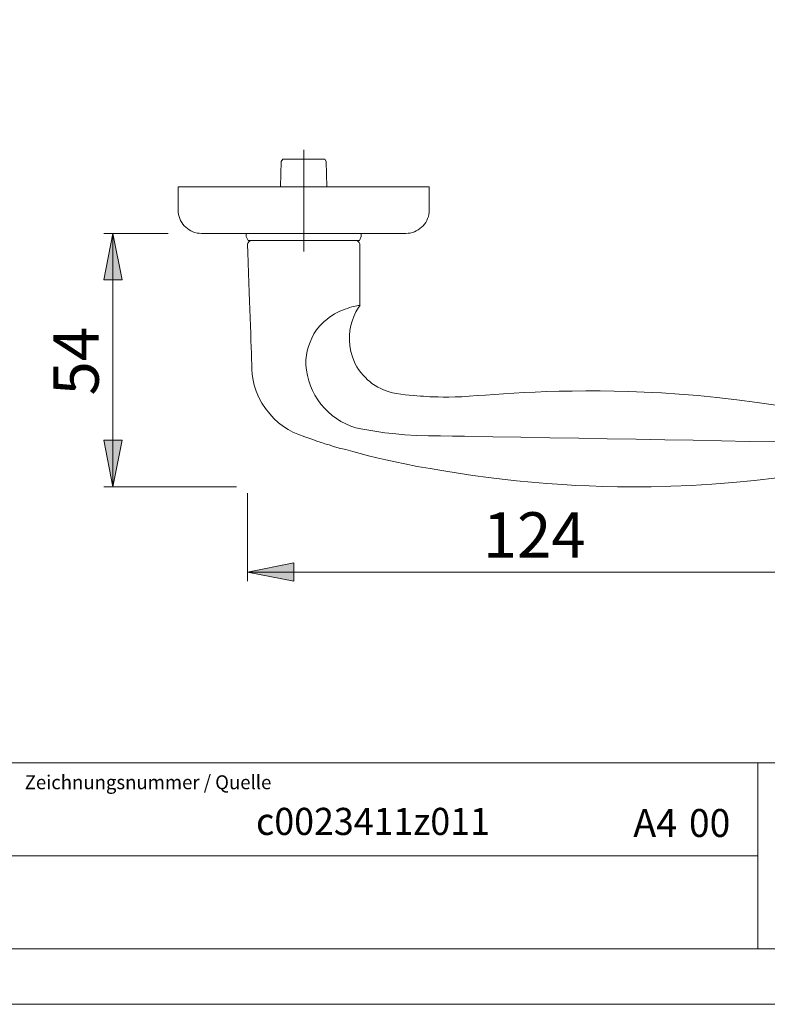
# Model space of a CAD drawing. Units: millimetres. Extents: x 0 to 16.5, y 0 to 11.7.
# Drawn here: x 11.7 to 14.9, y 0 to 4.2 of the extents above; entities that cross this region are included whole.
import ezdxf

# ---------------------------------------------------------------- set-up
doc = ezdxf.new("R2010")
doc.units = ezdxf.units.MM
doc.header["$MEASUREMENT"] = 0
doc.linetypes.add('AI-Linetype-4', pattern=[0.75057, 0.600456, -0.050038, 0.050038, -0.050038])
doc.layers.add('Ebene 1', color=7, linetype='Continuous', lineweight=0)

# ---------------------------------------------------------------- blocks, each defined once
blk = doc.blocks.new('Block_0')
at = {"layer": 'Ebene 1', "transparency": 33554687}
h = blk.add_hatch(color=7, dxfattribs=at)
h.dxf.hatch_style = 2
edge = h.paths.add_edge_path()
edge.add_spline(control_points=[(12.0824, 2.1933), (12.0824, 2.1933), (12.0435, 2.3907), (12.0435, 2.3907), (12.0435, 2.3907), (12.1214, 2.3907), (12.1214, 2.3907)], knot_values=[0, 0, 0, 0, 1, 1, 1, 2, 2, 2, 2], degree=3, periodic=0)
edge.add_line((12.1214, 2.3907), (12.0824, 2.1933))
edge = h.paths.add_edge_path()
edge.add_spline(control_points=[(12.0824, 3.2663), (12.0824, 3.2663), (12.1214, 3.0704), (12.1214, 3.0704), (12.1214, 3.0704), (12.0435, 3.0704), (12.0435, 3.0704)], knot_values=[0, 0, 0, 0, 1, 1, 1, 2, 2, 2, 2], degree=3, periodic=0)
edge.add_line((12.0435, 3.0704), (12.0824, 3.2663))
h = blk.add_hatch(color=7, dxfattribs=at)
h.dxf.hatch_style = 2
edge = h.paths.add_edge_path()
edge.add_spline(control_points=[(12.6523, 1.8319), (12.6523, 1.8319), (12.8497, 1.8709), (12.8497, 1.8709), (12.8497, 1.8709), (12.8497, 1.793), (12.8497, 1.793)], knot_values=[0, 0, 0, 0, 1, 1, 1, 2, 2, 2, 2], degree=3, periodic=0)
edge.add_line((12.8497, 1.793), (12.6523, 1.8319))
edge = h.paths.add_edge_path()
edge.add_spline(control_points=[(15.0972, 1.8319), (15.0972, 1.8319), (14.8999, 1.793), (14.8999, 1.793), (14.8999, 1.793), (14.8999, 1.8709), (14.8999, 1.8709)], knot_values=[0, 0, 0, 0, 1, 1, 1, 2, 2, 2, 2], degree=3, periodic=0)
edge.add_line((14.8999, 1.8709), (15.0972, 1.8319))
at = {"layer": 'Ebene 1', "color": 7, "linetype": 'AI-Linetype-4', "lineweight": 9}
blk.add_line((12.8915, 3.1902), (12.8915, 3.6205), dxfattribs=at)
at = {"layer": 'Ebene 1', "color": 7, "lineweight": 9}
for points in [[(12.7955, 3.5721), (12.7955, 3.5721), (12.7927, 3.4637), (12.7927, 3.4637)], [(12.8024, 3.5819), (12.8024, 3.5819), (12.7955, 3.5721), (12.7955, 3.5721)], [(12.9859, 3.5721), (12.9859, 3.5721), (12.9804, 3.5819), (12.9804, 3.5819)], [(12.9887, 3.4637), (12.9887, 3.4637), (12.9859, 3.5721), (12.9859, 3.5721)], [(12.359, 3.365), (12.359, 3.365), (12.359, 3.4637), (12.359, 3.4637)], [(13.4223, 3.365), (13.4223, 3.365), (13.4223, 3.4637), (13.4223, 3.4637)], [(12.3173, 3.2663), (12.3173, 3.2663), (12.0435, 3.2663), (12.0435, 3.2663)], [(12.0824, 2.1933), (12.0824, 2.1933), (12.0824, 3.2663), (12.0824, 3.2663)], [(12.6468, 3.2663), (12.6468, 3.2663), (12.6468, 3.2538), (12.6468, 3.2538)], [(13.1346, 3.2538), (13.1346, 3.2538), (13.1346, 3.2663), (13.1346, 3.2663)], [(12.6468, 3.2538), (12.6468, 3.2538), (12.6551, 3.2372), (12.6551, 3.2372)], [(13.1277, 3.2372), (13.1277, 3.2372), (13.1346, 3.2538), (13.1346, 3.2538)], [(12.6064, 2.1933), (12.6064, 2.1933), (12.0435, 2.1933), (12.0435, 2.1933)], [(12.6523, 2.1655), (12.6523, 2.1655), (12.6523, 1.793), (12.6523, 1.793)], [(12.6523, 1.8319), (12.6523, 1.8319), (15.0972, 1.8319), (15.0972, 1.8319)]]:
    blk.add_open_spline(points, degree=3, dxfattribs=at)
for points, knots in [([(12.8024, 3.5819), (12.8024, 3.5819), (12.8024, 3.5819), (12.8024, 3.5819), (12.8024, 3.5819), (12.8038, 3.5819), (12.8038, 3.5819), (12.8038, 3.5819), (12.8052, 3.5819), (12.8052, 3.5819), (12.8052, 3.5819), (12.808, 3.5819), (12.808, 3.5819), (12.808, 3.5819), (12.8122, 3.5819), (12.8122, 3.5819), (12.8122, 3.5819), (12.8163, 3.5819), (12.8163, 3.5819), (12.8163, 3.5819), (12.8219, 3.5819), (12.8219, 3.5819), (12.8219, 3.5819), (12.8275, 3.5819), (12.8275, 3.5819), (12.8275, 3.5819), (12.833, 3.5819), (12.833, 3.5819), (12.833, 3.5819), (12.84, 3.5819), (12.84, 3.5819), (12.84, 3.5819), (12.8469, 3.5819), (12.8469, 3.5819), (12.8469, 3.5819), (12.8553, 3.5819), (12.8553, 3.5819), (12.8553, 3.5819), (12.8636, 3.5819), (12.8636, 3.5819), (12.8636, 3.5819), (12.8719, 3.5819), (12.8719, 3.5819), (12.8719, 3.5819), (12.8803, 3.5819), (12.8803, 3.5819), (12.8803, 3.5819), (12.8886, 3.5819), (12.8886, 3.5819), (12.8886, 3.5819), (12.897, 3.5819), (12.897, 3.5819), (12.897, 3.5819), (12.9053, 3.5819), (12.9053, 3.5819), (12.9053, 3.5819), (12.9136, 3.5819), (12.9136, 3.5819), (12.9136, 3.5819), (12.922, 3.5819), (12.922, 3.5819), (12.922, 3.5819), (12.9303, 3.5819), (12.9303, 3.5819), (12.9303, 3.5819), (12.9373, 3.5819), (12.9373, 3.5819), (12.9373, 3.5819), (12.9442, 3.5819), (12.9442, 3.5819), (12.9442, 3.5819), (12.9512, 3.5819), (12.9512, 3.5819), (12.9512, 3.5819), (12.9581, 3.5819), (12.9581, 3.5819), (12.9581, 3.5819), (12.9623, 3.5819), (12.9623, 3.5819), (12.9623, 3.5819), (12.9678, 3.5819), (12.9678, 3.5819), (12.9678, 3.5819), (12.972, 3.5819), (12.972, 3.5819), (12.972, 3.5819), (12.9748, 3.5819), (12.9748, 3.5819), (12.9748, 3.5819), (12.9776, 3.5819), (12.9776, 3.5819), (12.9776, 3.5819), (12.979, 3.5819), (12.979, 3.5819), (12.979, 3.5819), (12.9804, 3.5819), (12.9804, 3.5819)], [0, 0, 0, 0, 1, 1, 1, 2, 2, 2, 3, 3, 3, 4, 4, 4, 5, 5, 5, 6, 6, 6, 7, 7, 7, 8, 8, 8, 9, 9, 9, 10, 10, 10, 11, 11, 11, 12, 12, 12, 13, 13, 13, 14, 14, 14, 15, 15, 15, 16, 16, 16, 17, 17, 17, 18, 18, 18, 19, 19, 19, 20, 20, 20, 21, 21, 21, 22, 22, 22, 23, 23, 23, 24, 24, 24, 25, 25, 25, 26, 26, 26, 27, 27, 27, 28, 28, 28, 29, 29, 29, 30, 30, 30, 31, 31, 31, 32, 32, 32, 32]), ([(13.4223, 3.4637), (13.4223, 3.4637), (13.4223, 3.4637), (13.4223, 3.4637), (13.4223, 3.4637), (13.421, 3.4637), (13.421, 3.4637), (13.421, 3.4637), (13.4196, 3.4637), (13.4196, 3.4637), (13.4196, 3.4637), (13.4168, 3.4637), (13.4168, 3.4637), (13.4168, 3.4637), (13.4126, 3.4637), (13.4126, 3.4637), (13.4126, 3.4637), (13.4085, 3.4637), (13.4085, 3.4637), (13.4085, 3.4637), (13.4029, 3.4637), (13.4029, 3.4637), (13.4029, 3.4637), (13.3973, 3.4637), (13.3973, 3.4637), (13.3973, 3.4637), (13.3904, 3.4637), (13.3904, 3.4637), (13.3904, 3.4637), (13.382, 3.4637), (13.382, 3.4637), (13.382, 3.4637), (13.3737, 3.4637), (13.3737, 3.4637), (13.3737, 3.4637), (13.3654, 3.4637), (13.3654, 3.4637), (13.3654, 3.4637), (13.3542, 3.4637), (13.3542, 3.4637), (13.3542, 3.4637), (13.3445, 3.4637), (13.3445, 3.4637), (13.3445, 3.4637), (13.3334, 3.4637), (13.3334, 3.4637), (13.3334, 3.4637), (13.3209, 3.4637), (13.3209, 3.4637), (13.3209, 3.4637), (13.3084, 3.4637), (13.3084, 3.4637), (13.3084, 3.4637), (13.2959, 3.4637), (13.2959, 3.4637), (13.2959, 3.4637), (13.282, 3.4637), (13.282, 3.4637), (13.282, 3.4637), (13.2667, 3.4637), (13.2667, 3.4637), (13.2667, 3.4637), (13.2514, 3.4637), (13.2514, 3.4637), (13.2514, 3.4637), (13.2361, 3.4637), (13.2361, 3.4637), (13.2361, 3.4637), (13.2208, 3.4637), (13.2208, 3.4637), (13.2208, 3.4637), (13.2041, 3.4637), (13.2041, 3.4637), (13.2041, 3.4637), (13.1861, 3.4637), (13.1861, 3.4637), (13.1861, 3.4637), (13.1694, 3.4637), (13.1694, 3.4637), (13.1694, 3.4637), (13.1513, 3.4637), (13.1513, 3.4637), (13.1513, 3.4637), (13.1318, 3.4637), (13.1318, 3.4637), (13.1318, 3.4637), (13.1138, 3.4637), (13.1138, 3.4637), (13.1138, 3.4637), (13.0943, 3.4637), (13.0943, 3.4637), (13.0943, 3.4637), (13.0749, 3.4637), (13.0749, 3.4637), (13.0749, 3.4637), (13.0554, 3.4637), (13.0554, 3.4637), (13.0554, 3.4637), (13.0345, 3.4637), (13.0345, 3.4637), (13.0345, 3.4637), (13.0151, 3.4637), (13.0151, 3.4637), (13.0151, 3.4637), (12.9942, 3.4637), (12.9942, 3.4637), (12.9942, 3.4637), (12.9734, 3.4637), (12.9734, 3.4637), (12.9734, 3.4637), (12.9539, 3.4637), (12.9539, 3.4637), (12.9539, 3.4637), (12.9331, 3.4637), (12.9331, 3.4637), (12.9331, 3.4637), (12.9122, 3.4637), (12.9122, 3.4637), (12.9122, 3.4637), (12.8914, 3.4637), (12.8914, 3.4637), (12.8914, 3.4637), (12.8705, 3.4637), (12.8705, 3.4637), (12.8705, 3.4637), (12.8497, 3.4637), (12.8497, 3.4637), (12.8497, 3.4637), (12.8288, 3.4637), (12.8288, 3.4637), (12.8288, 3.4637), (12.808, 3.4637), (12.808, 3.4637), (12.808, 3.4637), (12.7871, 3.4637), (12.7871, 3.4637), (12.7871, 3.4637), (12.7663, 3.4637), (12.7663, 3.4637), (12.7663, 3.4637), (12.7468, 3.4637), (12.7468, 3.4637), (12.7468, 3.4637), (12.726, 3.4637), (12.726, 3.4637), (12.726, 3.4637), (12.7065, 3.4637), (12.7065, 3.4637), (12.7065, 3.4637), (12.6871, 3.4637), (12.6871, 3.4637), (12.6871, 3.4637), (12.6676, 3.4637), (12.6676, 3.4637), (12.6676, 3.4637), (12.6495, 3.4637), (12.6495, 3.4637), (12.6495, 3.4637), (12.6315, 3.4637), (12.6315, 3.4637), (12.6315, 3.4637), (12.6134, 3.4637), (12.6134, 3.4637), (12.6134, 3.4637), (12.5953, 3.4637), (12.5953, 3.4637), (12.5953, 3.4637), (12.5787, 3.4637), (12.5787, 3.4637), (12.5787, 3.4637), (12.562, 3.4637), (12.562, 3.4637), (12.562, 3.4637), (12.5453, 3.4637), (12.5453, 3.4637), (12.5453, 3.4637), (12.53, 3.4637), (12.53, 3.4637), (12.53, 3.4637), (12.5147, 3.4637), (12.5147, 3.4637), (12.5147, 3.4637), (12.5008, 3.4637), (12.5008, 3.4637), (12.5008, 3.4637), (12.4869, 3.4637), (12.4869, 3.4637), (12.4869, 3.4637), (12.473, 3.4637), (12.473, 3.4637), (12.473, 3.4637), (12.4605, 3.4637), (12.4605, 3.4637), (12.4605, 3.4637), (12.448, 3.4637), (12.448, 3.4637), (12.448, 3.4637), (12.4369, 3.4637), (12.4369, 3.4637), (12.4369, 3.4637), (12.4272, 3.4637), (12.4272, 3.4637), (12.4272, 3.4637), (12.4174, 3.4637), (12.4174, 3.4637), (12.4174, 3.4637), (12.4077, 3.4637), (12.4077, 3.4637), (12.4077, 3.4637), (12.3994, 3.4637), (12.3994, 3.4637), (12.3994, 3.4637), (12.3924, 3.4637), (12.3924, 3.4637), (12.3924, 3.4637), (12.3855, 3.4637), (12.3855, 3.4637), (12.3855, 3.4637), (12.3785, 3.4637), (12.3785, 3.4637), (12.3785, 3.4637), (12.3729, 3.4637), (12.3729, 3.4637), (12.3729, 3.4637), (12.3688, 3.4637), (12.3688, 3.4637), (12.3688, 3.4637), (12.366, 3.4637), (12.366, 3.4637), (12.366, 3.4637), (12.3632, 3.4637), (12.3632, 3.4637), (12.3632, 3.4637), (12.3604, 3.4637), (12.3604, 3.4637), (12.3604, 3.4637), (12.359, 3.4637), (12.359, 3.4637)], [0, 0, 0, 0, 1, 1, 1, 2, 2, 2, 3, 3, 3, 4, 4, 4, 5, 5, 5, 6, 6, 6, 7, 7, 7, 8, 8, 8, 9, 9, 9, 10, 10, 10, 11, 11, 11, 12, 12, 12, 13, 13, 13, 14, 14, 14, 15, 15, 15, 16, 16, 16, 17, 17, 17, 18, 18, 18, 19, 19, 19, 20, 20, 20, 21, 21, 21, 22, 22, 22, 23, 23, 23, 24, 24, 24, 25, 25, 25, 26, 26, 26, 27, 27, 27, 28, 28, 28, 29, 29, 29, 30, 30, 30, 31, 31, 31, 32, 32, 32, 33, 33, 33, 34, 34, 34, 35, 35, 35, 36, 36, 36, 37, 37, 37, 38, 38, 38, 39, 39, 39, 40, 40, 40, 41, 41, 41, 42, 42, 42, 43, 43, 43, 44, 44, 44, 45, 45, 45, 46, 46, 46, 47, 47, 47, 48, 48, 48, 49, 49, 49, 50, 50, 50, 51, 51, 51, 52, 52, 52, 53, 53, 53, 54, 54, 54, 55, 55, 55, 56, 56, 56, 57, 57, 57, 58, 58, 58, 59, 59, 59, 60, 60, 60, 61, 61, 61, 62, 62, 62, 63, 63, 63, 64, 64, 64, 65, 65, 65, 66, 66, 66, 67, 67, 67, 68, 68, 68, 69, 69, 69, 70, 70, 70, 71, 71, 71, 72, 72, 72, 73, 73, 73, 74, 74, 74, 75, 75, 75, 76, 76, 76, 77, 77, 77, 78, 78, 78, 79, 79, 79, 79]), ([(12.359, 3.365), (12.359, 3.365), (12.359, 3.3567), (12.359, 3.3567), (12.359, 3.3567), (12.3604, 3.347), (12.3604, 3.347), (12.3604, 3.347), (12.3632, 3.3386), (12.3632, 3.3386), (12.3632, 3.3386), (12.366, 3.3303), (12.366, 3.3303), (12.366, 3.3303), (12.3688, 3.3219), (12.3688, 3.3219), (12.3688, 3.3219), (12.3743, 3.3136), (12.3743, 3.3136), (12.3743, 3.3136), (12.3785, 3.3053), (12.3785, 3.3053), (12.3785, 3.3053), (12.3841, 3.2983), (12.3841, 3.2983), (12.3841, 3.2983), (12.391, 3.2928), (12.391, 3.2928), (12.391, 3.2928), (12.398, 3.2872), (12.398, 3.2872), (12.398, 3.2872), (12.4049, 3.2816), (12.4049, 3.2816), (12.4049, 3.2816), (12.4133, 3.2775), (12.4133, 3.2775), (12.4133, 3.2775), (12.4216, 3.2733), (12.4216, 3.2733), (12.4216, 3.2733), (12.4299, 3.2705), (12.4299, 3.2705), (12.4299, 3.2705), (12.4397, 3.2677), (12.4397, 3.2677), (12.4397, 3.2677), (12.448, 3.2677), (12.448, 3.2677), (12.448, 3.2677), (12.4577, 3.2663), (12.4577, 3.2663)], [0, 0, 0, 0, 1, 1, 1, 2, 2, 2, 3, 3, 3, 4, 4, 4, 5, 5, 5, 6, 6, 6, 7, 7, 7, 8, 8, 8, 9, 9, 9, 10, 10, 10, 11, 11, 11, 12, 12, 12, 13, 13, 13, 14, 14, 14, 15, 15, 15, 16, 16, 16, 17, 17, 17, 17]), ([(13.4223, 3.365), (13.4223, 3.365), (13.4223, 3.3567), (13.4223, 3.3567), (13.4223, 3.3567), (13.421, 3.347), (13.421, 3.347), (13.421, 3.347), (13.4196, 3.3386), (13.4196, 3.3386), (13.4196, 3.3386), (13.4154, 3.3303), (13.4154, 3.3303), (13.4154, 3.3303), (13.4126, 3.3219), (13.4126, 3.3219), (13.4126, 3.3219), (13.4085, 3.3136), (13.4085, 3.3136), (13.4085, 3.3136), (13.4029, 3.3053), (13.4029, 3.3053), (13.4029, 3.3053), (13.3973, 3.2983), (13.3973, 3.2983), (13.3973, 3.2983), (13.3904, 3.2928), (13.3904, 3.2928), (13.3904, 3.2928), (13.3834, 3.2872), (13.3834, 3.2872), (13.3834, 3.2872), (13.3765, 3.2816), (13.3765, 3.2816), (13.3765, 3.2816), (13.3681, 3.2775), (13.3681, 3.2775), (13.3681, 3.2775), (13.3598, 3.2733), (13.3598, 3.2733), (13.3598, 3.2733), (13.3515, 3.2705), (13.3515, 3.2705), (13.3515, 3.2705), (13.3417, 3.2677), (13.3417, 3.2677), (13.3417, 3.2677), (13.3334, 3.2677), (13.3334, 3.2677), (13.3334, 3.2677), (13.3237, 3.2663), (13.3237, 3.2663)], [0, 0, 0, 0, 1, 1, 1, 2, 2, 2, 3, 3, 3, 4, 4, 4, 5, 5, 5, 6, 6, 6, 7, 7, 7, 8, 8, 8, 9, 9, 9, 10, 10, 10, 11, 11, 11, 12, 12, 12, 13, 13, 13, 14, 14, 14, 15, 15, 15, 16, 16, 16, 17, 17, 17, 17]), ([(12.0824, 3.2663), (12.0824, 3.2663), (12.1214, 3.0704), (12.1214, 3.0704), (12.1214, 3.0704), (12.0435, 3.0704), (12.0435, 3.0704), (12.0435, 3.0704), (12.0824, 3.2663), (12.0824, 3.2663)], [0, 0, 0, 0, 1, 1, 1, 2, 2, 2, 3, 3, 3, 3]), ([(12.0824, 3.2663), (12.0824, 3.2663), (12.1214, 3.0704), (12.1214, 3.0704), (12.1214, 3.0704), (12.0435, 3.0704), (12.0435, 3.0704)], [0, 0, 0, 0, 1, 1, 1, 2, 2, 2, 2]), ([(13.3237, 3.2663), (13.3237, 3.2663), (13.3237, 3.2663), (13.3237, 3.2663), (13.3237, 3.2663), (13.3223, 3.2663), (13.3223, 3.2663), (13.3223, 3.2663), (13.3209, 3.2663), (13.3209, 3.2663), (13.3209, 3.2663), (13.3181, 3.2663), (13.3181, 3.2663), (13.3181, 3.2663), (13.3139, 3.2663), (13.3139, 3.2663), (13.3139, 3.2663), (13.3098, 3.2663), (13.3098, 3.2663), (13.3098, 3.2663), (13.3042, 3.2663), (13.3042, 3.2663), (13.3042, 3.2663), (13.2986, 3.2663), (13.2986, 3.2663), (13.2986, 3.2663), (13.2917, 3.2663), (13.2917, 3.2663), (13.2917, 3.2663), (13.2834, 3.2663), (13.2834, 3.2663), (13.2834, 3.2663), (13.275, 3.2663), (13.275, 3.2663), (13.275, 3.2663), (13.2667, 3.2663), (13.2667, 3.2663), (13.2667, 3.2663), (13.2569, 3.2663), (13.2569, 3.2663), (13.2569, 3.2663), (13.2458, 3.2663), (13.2458, 3.2663), (13.2458, 3.2663), (13.2347, 3.2663), (13.2347, 3.2663), (13.2347, 3.2663), (13.2222, 3.2663), (13.2222, 3.2663), (13.2222, 3.2663), (13.2097, 3.2663), (13.2097, 3.2663), (13.2097, 3.2663), (13.1972, 3.2663), (13.1972, 3.2663), (13.1972, 3.2663), (13.1833, 3.2663), (13.1833, 3.2663), (13.1833, 3.2663), (13.1694, 3.2663), (13.1694, 3.2663), (13.1694, 3.2663), (13.1541, 3.2663), (13.1541, 3.2663), (13.1541, 3.2663), (13.1388, 3.2663), (13.1388, 3.2663), (13.1388, 3.2663), (13.1235, 3.2663), (13.1235, 3.2663), (13.1235, 3.2663), (13.1082, 3.2663), (13.1082, 3.2663), (13.1082, 3.2663), (13.0915, 3.2663), (13.0915, 3.2663), (13.0915, 3.2663), (13.0735, 3.2663), (13.0735, 3.2663), (13.0735, 3.2663), (13.0568, 3.2663), (13.0568, 3.2663), (13.0568, 3.2663), (13.0387, 3.2663), (13.0387, 3.2663), (13.0387, 3.2663), (13.0207, 3.2663), (13.0207, 3.2663), (13.0207, 3.2663), (13.0026, 3.2663), (13.0026, 3.2663), (13.0026, 3.2663), (12.9845, 3.2663), (12.9845, 3.2663), (12.9845, 3.2663), (12.9665, 3.2663), (12.9665, 3.2663), (12.9665, 3.2663), (12.947, 3.2663), (12.947, 3.2663), (12.947, 3.2663), (12.9289, 3.2663), (12.9289, 3.2663), (12.9289, 3.2663), (12.9095, 3.2663), (12.9095, 3.2663), (12.9095, 3.2663), (12.8914, 3.2663), (12.8914, 3.2663), (12.8914, 3.2663), (12.8719, 3.2663), (12.8719, 3.2663), (12.8719, 3.2663), (12.8525, 3.2663), (12.8525, 3.2663), (12.8525, 3.2663), (12.8344, 3.2663), (12.8344, 3.2663), (12.8344, 3.2663), (12.8149, 3.2663), (12.8149, 3.2663), (12.8149, 3.2663), (12.7969, 3.2663), (12.7969, 3.2663), (12.7969, 3.2663), (12.7788, 3.2663), (12.7788, 3.2663), (12.7788, 3.2663), (12.7607, 3.2663), (12.7607, 3.2663), (12.7607, 3.2663), (12.7427, 3.2663), (12.7427, 3.2663), (12.7427, 3.2663), (12.7246, 3.2663), (12.7246, 3.2663), (12.7246, 3.2663), (12.7079, 3.2663), (12.7079, 3.2663), (12.7079, 3.2663), (12.6912, 3.2663), (12.6912, 3.2663), (12.6912, 3.2663), (12.6746, 3.2663), (12.6746, 3.2663), (12.6746, 3.2663), (12.6579, 3.2663), (12.6579, 3.2663), (12.6579, 3.2663), (12.6426, 3.2663), (12.6426, 3.2663), (12.6426, 3.2663), (12.6273, 3.2663), (12.6273, 3.2663), (12.6273, 3.2663), (12.612, 3.2663), (12.612, 3.2663), (12.612, 3.2663), (12.5981, 3.2663), (12.5981, 3.2663), (12.5981, 3.2663), (12.5842, 3.2663), (12.5842, 3.2663), (12.5842, 3.2663), (12.5717, 3.2663), (12.5717, 3.2663), (12.5717, 3.2663), (12.5592, 3.2663), (12.5592, 3.2663), (12.5592, 3.2663), (12.5467, 3.2663), (12.5467, 3.2663), (12.5467, 3.2663), (12.5356, 3.2663), (12.5356, 3.2663), (12.5356, 3.2663), (12.5258, 3.2663), (12.5258, 3.2663), (12.5258, 3.2663), (12.5161, 3.2663), (12.5161, 3.2663), (12.5161, 3.2663), (12.5064, 3.2663), (12.5064, 3.2663), (12.5064, 3.2663), (12.498, 3.2663), (12.498, 3.2663), (12.498, 3.2663), (12.4911, 3.2663), (12.4911, 3.2663), (12.4911, 3.2663), (12.4841, 3.2663), (12.4841, 3.2663), (12.4841, 3.2663), (12.4772, 3.2663), (12.4772, 3.2663), (12.4772, 3.2663), (12.4716, 3.2663), (12.4716, 3.2663), (12.4716, 3.2663), (12.4675, 3.2663), (12.4675, 3.2663), (12.4675, 3.2663), (12.4647, 3.2663), (12.4647, 3.2663), (12.4647, 3.2663), (12.4605, 3.2663), (12.4605, 3.2663), (12.4605, 3.2663), (12.4591, 3.2663), (12.4591, 3.2663), (12.4591, 3.2663), (12.4577, 3.2663), (12.4577, 3.2663)], [0, 0, 0, 0, 1, 1, 1, 2, 2, 2, 3, 3, 3, 4, 4, 4, 5, 5, 5, 6, 6, 6, 7, 7, 7, 8, 8, 8, 9, 9, 9, 10, 10, 10, 11, 11, 11, 12, 12, 12, 13, 13, 13, 14, 14, 14, 15, 15, 15, 16, 16, 16, 17, 17, 17, 18, 18, 18, 19, 19, 19, 20, 20, 20, 21, 21, 21, 22, 22, 22, 23, 23, 23, 24, 24, 24, 25, 25, 25, 26, 26, 26, 27, 27, 27, 28, 28, 28, 29, 29, 29, 30, 30, 30, 31, 31, 31, 32, 32, 32, 33, 33, 33, 34, 34, 34, 35, 35, 35, 36, 36, 36, 37, 37, 37, 38, 38, 38, 39, 39, 39, 40, 40, 40, 41, 41, 41, 42, 42, 42, 43, 43, 43, 44, 44, 44, 45, 45, 45, 46, 46, 46, 47, 47, 47, 48, 48, 48, 49, 49, 49, 50, 50, 50, 51, 51, 51, 52, 52, 52, 53, 53, 53, 54, 54, 54, 55, 55, 55, 56, 56, 56, 57, 57, 57, 58, 58, 58, 59, 59, 59, 60, 60, 60, 61, 61, 61, 62, 62, 62, 63, 63, 63, 64, 64, 64, 65, 65, 65, 66, 66, 66, 67, 67, 67, 68, 68, 68, 69, 69, 69, 70, 70, 70, 71, 71, 71, 71]), ([(12.6523, 3.2163), (12.6523, 3.2163), (12.6523, 3.2205), (12.6523, 3.2205), (12.6523, 3.2205), (12.6537, 3.2247), (12.6537, 3.2247), (12.6537, 3.2247), (12.6551, 3.2274), (12.6551, 3.2274), (12.6551, 3.2274), (12.6579, 3.2316), (12.6579, 3.2316), (12.6579, 3.2316), (12.6607, 3.2344), (12.6607, 3.2344), (12.6607, 3.2344), (12.6648, 3.2358), (12.6648, 3.2358), (12.6648, 3.2358), (12.669, 3.2372), (12.669, 3.2372), (12.669, 3.2372), (12.6718, 3.2372), (12.6718, 3.2372)], [0, 0, 0, 0, 1, 1, 1, 2, 2, 2, 3, 3, 3, 4, 4, 4, 5, 5, 5, 6, 6, 6, 7, 7, 7, 8, 8, 8, 8]), ([(12.6523, 3.2163), (12.6523, 3.2163), (12.6537, 3.1871), (12.6537, 3.1871), (12.6537, 3.1871), (12.6551, 3.1427), (12.6551, 3.1427), (12.6551, 3.1427), (12.6565, 3.0996), (12.6565, 3.0996), (12.6565, 3.0996), (12.6579, 3.0579), (12.6579, 3.0579), (12.6579, 3.0579), (12.6593, 3.0176), (12.6593, 3.0176), (12.6593, 3.0176), (12.6607, 2.98), (12.6607, 2.98), (12.6607, 2.98), (12.662, 2.9453), (12.662, 2.9453), (12.662, 2.9453), (12.6634, 2.9091), (12.6634, 2.9091), (12.6634, 2.9091), (12.6648, 2.8744), (12.6648, 2.8744), (12.6648, 2.8744), (12.6662, 2.8424), (12.6662, 2.8424), (12.6662, 2.8424), (12.6662, 2.8132), (12.6662, 2.8132), (12.6662, 2.8132), (12.6676, 2.784), (12.6676, 2.784), (12.6676, 2.784), (12.669, 2.759), (12.669, 2.759), (12.669, 2.759), (12.669, 2.734), (12.669, 2.734), (12.669, 2.734), (12.6704, 2.7118), (12.6704, 2.7118), (12.6704, 2.7118), (12.6718, 2.6895), (12.6718, 2.6895), (12.6718, 2.6895), (12.6732, 2.6701), (12.6732, 2.6701), (12.6732, 2.6701), (12.6759, 2.652), (12.6759, 2.652), (12.6759, 2.652), (12.6815, 2.6242), (12.6815, 2.6242), (12.6815, 2.6242), (12.6898, 2.5978), (12.6898, 2.5978), (12.6898, 2.5978), (12.701, 2.5714), (12.701, 2.5714), (12.701, 2.5714), (12.7135, 2.5478), (12.7135, 2.5478), (12.7135, 2.5478), (12.7288, 2.5241), (12.7288, 2.5241), (12.7288, 2.5241), (12.7468, 2.5019), (12.7468, 2.5019), (12.7468, 2.5019), (12.7649, 2.4824), (12.7649, 2.4824), (12.7649, 2.4824), (12.7844, 2.4644), (12.7844, 2.4644), (12.7844, 2.4644), (12.8052, 2.4491), (12.8052, 2.4491), (12.8052, 2.4491), (12.8247, 2.4352), (12.8247, 2.4352), (12.8247, 2.4352), (12.8455, 2.424), (12.8455, 2.424), (12.8455, 2.424), (12.8664, 2.4157), (12.8664, 2.4157), (12.8664, 2.4157), (12.8956, 2.4046), (12.8956, 2.4046), (12.8956, 2.4046), (12.9248, 2.3949), (12.9248, 2.3949), (12.9248, 2.3949), (12.9512, 2.3851), (12.9512, 2.3851), (12.9512, 2.3851), (12.9665, 2.381), (12.9665, 2.381), (12.9665, 2.381), (12.9804, 2.3754), (12.9804, 2.3754), (12.9804, 2.3754), (12.9984, 2.3712), (12.9984, 2.3712), (12.9984, 2.3712), (13.0165, 2.3643), (13.0165, 2.3643), (13.0165, 2.3643), (13.0415, 2.3573), (13.0415, 2.3573), (13.0415, 2.3573), (13.0693, 2.3504), (13.0693, 2.3504), (13.0693, 2.3504), (13.0985, 2.342), (13.0985, 2.342), (13.0985, 2.342), (13.1305, 2.3337), (13.1305, 2.3337), (13.1305, 2.3337), (13.1652, 2.324), (13.1652, 2.324), (13.1652, 2.324), (13.2013, 2.3156), (13.2013, 2.3156), (13.2013, 2.3156), (13.2389, 2.3073), (13.2389, 2.3073), (13.2389, 2.3073), (13.2778, 2.299), (13.2778, 2.299), (13.2778, 2.299), (13.3195, 2.2906), (13.3195, 2.2906), (13.3195, 2.2906), (13.3723, 2.2795), (13.3723, 2.2795), (13.3723, 2.2795), (13.4265, 2.2698), (13.4265, 2.2698), (13.4265, 2.2698), (13.4849, 2.26), (13.4849, 2.26), (13.4849, 2.26), (13.5447, 2.2503), (13.5447, 2.2503), (13.5447, 2.2503), (13.6072, 2.2406), (13.6072, 2.2406), (13.6072, 2.2406), (13.6739, 2.2322), (13.6739, 2.2322), (13.6739, 2.2322), (13.7323, 2.2253), (13.7323, 2.2253), (13.7323, 2.2253), (13.7921, 2.2183), (13.7921, 2.2183), (13.7921, 2.2183), (13.856, 2.2128), (13.856, 2.2128), (13.856, 2.2128), (13.9213, 2.2072), (13.9213, 2.2072), (13.9213, 2.2072), (13.9894, 2.203), (13.9894, 2.203), (13.9894, 2.203), (14.0437, 2.1989), (14.0437, 2.1989), (14.0437, 2.1989), (14.1006, 2.1975), (14.1006, 2.1975), (14.1006, 2.1975), (14.159, 2.1947), (14.159, 2.1947), (14.159, 2.1947), (14.2202, 2.1933), (14.2202, 2.1933), (14.2202, 2.1933), (14.2827, 2.1933), (14.2827, 2.1933), (14.2827, 2.1933), (14.3633, 2.1933), (14.3633, 2.1933), (14.3633, 2.1933), (14.4467, 2.1961), (14.4467, 2.1961), (14.4467, 2.1961), (14.5329, 2.1989), (14.5329, 2.1989), (14.5329, 2.1989), (14.6205, 2.2044), (14.6205, 2.2044), (14.6205, 2.2044), (14.7094, 2.2114), (14.7094, 2.2114), (14.7094, 2.2114), (14.8012, 2.2197), (14.8012, 2.2197), (14.8012, 2.2197), (14.8957, 2.2308), (14.8957, 2.2308)], [0, 0, 0, 0, 1, 1, 1, 2, 2, 2, 3, 3, 3, 4, 4, 4, 5, 5, 5, 6, 6, 6, 7, 7, 7, 8, 8, 8, 9, 9, 9, 10, 10, 10, 11, 11, 11, 12, 12, 12, 13, 13, 13, 14, 14, 14, 15, 15, 15, 16, 16, 16, 17, 17, 17, 18, 18, 18, 19, 19, 19, 20, 20, 20, 21, 21, 21, 22, 22, 22, 23, 23, 23, 24, 24, 24, 25, 25, 25, 26, 26, 26, 27, 27, 27, 28, 28, 28, 29, 29, 29, 30, 30, 30, 31, 31, 31, 32, 32, 32, 33, 33, 33, 34, 34, 34, 35, 35, 35, 36, 36, 36, 37, 37, 37, 38, 38, 38, 39, 39, 39, 40, 40, 40, 41, 41, 41, 42, 42, 42, 43, 43, 43, 44, 44, 44, 45, 45, 45, 46, 46, 46, 47, 47, 47, 48, 48, 48, 49, 49, 49, 50, 50, 50, 51, 51, 51, 52, 52, 52, 53, 53, 53, 54, 54, 54, 55, 55, 55, 56, 56, 56, 57, 57, 57, 58, 58, 58, 59, 59, 59, 60, 60, 60, 61, 61, 61, 62, 62, 62, 63, 63, 63, 64, 64, 64, 65, 65, 65, 66, 66, 66, 67, 67, 67, 68, 68, 68, 69, 69, 69, 69]), ([(12.6551, 3.2372), (12.6551, 3.2372), (12.6551, 3.2372), (12.6551, 3.2372), (12.6551, 3.2372), (12.6565, 3.2372), (12.6565, 3.2372), (12.6565, 3.2372), (12.6593, 3.2372), (12.6593, 3.2372), (12.6593, 3.2372), (12.662, 3.2372), (12.662, 3.2372), (12.662, 3.2372), (12.6662, 3.2372), (12.6662, 3.2372), (12.6662, 3.2372), (12.6718, 3.2372), (12.6718, 3.2372), (12.6718, 3.2372), (12.6773, 3.2372), (12.6773, 3.2372), (12.6773, 3.2372), (12.6829, 3.2372), (12.6829, 3.2372), (12.6829, 3.2372), (12.6898, 3.2372), (12.6898, 3.2372), (12.6898, 3.2372), (12.6982, 3.2372), (12.6982, 3.2372), (12.6982, 3.2372), (12.7065, 3.2372), (12.7065, 3.2372), (12.7065, 3.2372), (12.7149, 3.2372), (12.7149, 3.2372), (12.7149, 3.2372), (12.7246, 3.2372), (12.7246, 3.2372), (12.7246, 3.2372), (12.7357, 3.2372), (12.7357, 3.2372), (12.7357, 3.2372), (12.7454, 3.2372), (12.7454, 3.2372), (12.7454, 3.2372), (12.7566, 3.2372), (12.7566, 3.2372), (12.7566, 3.2372), (12.7691, 3.2372), (12.7691, 3.2372), (12.7691, 3.2372), (12.7802, 3.2372), (12.7802, 3.2372), (12.7802, 3.2372), (12.7927, 3.2372), (12.7927, 3.2372), (12.7927, 3.2372), (12.8066, 3.2372), (12.8066, 3.2372), (12.8066, 3.2372), (12.8191, 3.2372), (12.8191, 3.2372), (12.8191, 3.2372), (12.833, 3.2372), (12.833, 3.2372), (12.833, 3.2372), (12.8455, 3.2372), (12.8455, 3.2372), (12.8455, 3.2372), (12.8594, 3.2372), (12.8594, 3.2372), (12.8594, 3.2372), (12.8733, 3.2372), (12.8733, 3.2372), (12.8733, 3.2372), (12.8872, 3.2372), (12.8872, 3.2372), (12.8872, 3.2372), (12.9011, 3.2372), (12.9011, 3.2372), (12.9011, 3.2372), (12.915, 3.2372), (12.915, 3.2372), (12.915, 3.2372), (12.9289, 3.2372), (12.9289, 3.2372), (12.9289, 3.2372), (12.9428, 3.2372), (12.9428, 3.2372), (12.9428, 3.2372), (12.9553, 3.2372), (12.9553, 3.2372), (12.9553, 3.2372), (12.9692, 3.2372), (12.9692, 3.2372), (12.9692, 3.2372), (12.9817, 3.2372), (12.9817, 3.2372), (12.9817, 3.2372), (12.9942, 3.2372), (12.9942, 3.2372), (12.9942, 3.2372), (13.0068, 3.2372), (13.0068, 3.2372), (13.0068, 3.2372), (13.0193, 3.2372), (13.0193, 3.2372), (13.0193, 3.2372), (13.0304, 3.2372), (13.0304, 3.2372), (13.0304, 3.2372), (13.0415, 3.2372), (13.0415, 3.2372), (13.0415, 3.2372), (13.0512, 3.2372), (13.0512, 3.2372), (13.0512, 3.2372), (13.061, 3.2372), (13.061, 3.2372), (13.061, 3.2372), (13.0707, 3.2372), (13.0707, 3.2372), (13.0707, 3.2372), (13.079, 3.2372), (13.079, 3.2372), (13.079, 3.2372), (13.0874, 3.2372), (13.0874, 3.2372), (13.0874, 3.2372), (13.0943, 3.2372), (13.0943, 3.2372), (13.0943, 3.2372), (13.1013, 3.2372), (13.1013, 3.2372), (13.1013, 3.2372), (13.1082, 3.2372), (13.1082, 3.2372), (13.1082, 3.2372), (13.1124, 3.2372), (13.1124, 3.2372), (13.1124, 3.2372), (13.1166, 3.2372), (13.1166, 3.2372), (13.1166, 3.2372), (13.1207, 3.2372), (13.1207, 3.2372), (13.1207, 3.2372), (13.1235, 3.2372), (13.1235, 3.2372), (13.1235, 3.2372), (13.1263, 3.2372), (13.1263, 3.2372), (13.1263, 3.2372), (13.1277, 3.2372), (13.1277, 3.2372)], [0, 0, 0, 0, 1, 1, 1, 2, 2, 2, 3, 3, 3, 4, 4, 4, 5, 5, 5, 6, 6, 6, 7, 7, 7, 8, 8, 8, 9, 9, 9, 10, 10, 10, 11, 11, 11, 12, 12, 12, 13, 13, 13, 14, 14, 14, 15, 15, 15, 16, 16, 16, 17, 17, 17, 18, 18, 18, 19, 19, 19, 20, 20, 20, 21, 21, 21, 22, 22, 22, 23, 23, 23, 24, 24, 24, 25, 25, 25, 26, 26, 26, 27, 27, 27, 28, 28, 28, 29, 29, 29, 30, 30, 30, 31, 31, 31, 32, 32, 32, 33, 33, 33, 34, 34, 34, 35, 35, 35, 36, 36, 36, 37, 37, 37, 38, 38, 38, 39, 39, 39, 40, 40, 40, 41, 41, 41, 42, 42, 42, 43, 43, 43, 44, 44, 44, 45, 45, 45, 46, 46, 46, 47, 47, 47, 48, 48, 48, 49, 49, 49, 50, 50, 50, 51, 51, 51, 52, 52, 52, 52]), ([(13.1096, 3.2372), (13.1096, 3.2372), (13.1138, 3.2372), (13.1138, 3.2372), (13.1138, 3.2372), (13.1179, 3.2358), (13.1179, 3.2358), (13.1179, 3.2358), (13.1207, 3.2344), (13.1207, 3.2344), (13.1207, 3.2344), (13.1235, 3.2316), (13.1235, 3.2316), (13.1235, 3.2316), (13.1263, 3.2288), (13.1263, 3.2288), (13.1263, 3.2288), (13.1277, 3.2247), (13.1277, 3.2247), (13.1277, 3.2247), (13.1291, 3.2219), (13.1291, 3.2219), (13.1291, 3.2219), (13.1291, 3.2177), (13.1291, 3.2177)], [0, 0, 0, 0, 1, 1, 1, 2, 2, 2, 3, 3, 3, 4, 4, 4, 5, 5, 5, 6, 6, 6, 7, 7, 7, 8, 8, 8, 8]), ([(13.1291, 2.962), (13.1291, 2.962), (13.1291, 2.9772), (13.1291, 2.9772), (13.1291, 2.9772), (13.1291, 3.2177), (13.1291, 3.2177)], [0, 0, 0, 0, 1, 1, 1, 2, 2, 2, 2]), ([(12.8997, 2.7312), (12.8997, 2.7312), (12.9025, 2.7507), (12.9025, 2.7507), (12.9025, 2.7507), (12.9053, 2.7688), (12.9053, 2.7688), (12.9053, 2.7688), (12.9109, 2.7868), (12.9109, 2.7868), (12.9109, 2.7868), (12.9178, 2.8063), (12.9178, 2.8063), (12.9178, 2.8063), (12.9248, 2.823), (12.9248, 2.823), (12.9248, 2.823), (12.9345, 2.841), (12.9345, 2.841), (12.9345, 2.841), (12.9456, 2.8577), (12.9456, 2.8577), (12.9456, 2.8577), (12.9581, 2.873), (12.9581, 2.873), (12.9581, 2.873), (12.9678, 2.8841), (12.9678, 2.8841), (12.9678, 2.8841), (12.9776, 2.8938), (12.9776, 2.8938), (12.9776, 2.8938), (12.9887, 2.9022), (12.9887, 2.9022), (12.9887, 2.9022), (12.9998, 2.9119), (12.9998, 2.9119), (12.9998, 2.9119), (13.0109, 2.9189), (13.0109, 2.9189), (13.0109, 2.9189), (13.022, 2.9258), (13.022, 2.9258), (13.022, 2.9258), (13.0332, 2.9314), (13.0332, 2.9314), (13.0332, 2.9314), (13.0443, 2.9369), (13.0443, 2.9369), (13.0443, 2.9369), (13.0554, 2.9411), (13.0554, 2.9411), (13.0554, 2.9411), (13.0665, 2.9453), (13.0665, 2.9453), (13.0665, 2.9453), (13.0762, 2.9481), (13.0762, 2.9481), (13.0762, 2.9481), (13.0846, 2.9522), (13.0846, 2.9522), (13.0846, 2.9522), (13.0943, 2.955), (13.0943, 2.955), (13.0943, 2.955), (13.1027, 2.9564), (13.1027, 2.9564), (13.1027, 2.9564), (13.1096, 2.9578), (13.1096, 2.9578), (13.1096, 2.9578), (13.1166, 2.9592), (13.1166, 2.9592), (13.1166, 2.9592), (13.1221, 2.9606), (13.1221, 2.9606), (13.1221, 2.9606), (13.1263, 2.9606), (13.1263, 2.9606), (13.1263, 2.9606), (13.1277, 2.9606), (13.1277, 2.9606), (13.1277, 2.9606), (13.1291, 2.962), (13.1291, 2.962)], [0, 0, 0, 0, 1, 1, 1, 2, 2, 2, 3, 3, 3, 4, 4, 4, 5, 5, 5, 6, 6, 6, 7, 7, 7, 8, 8, 8, 9, 9, 9, 10, 10, 10, 11, 11, 11, 12, 12, 12, 13, 13, 13, 14, 14, 14, 15, 15, 15, 16, 16, 16, 17, 17, 17, 18, 18, 18, 19, 19, 19, 20, 20, 20, 21, 21, 21, 22, 22, 22, 23, 23, 23, 24, 24, 24, 25, 25, 25, 26, 26, 26, 27, 27, 27, 28, 28, 28, 28]), ([(14.9013, 2.538), (14.9013, 2.538), (14.8123, 2.5505), (14.8123, 2.5505), (14.8123, 2.5505), (14.7261, 2.5617), (14.7261, 2.5617), (14.7261, 2.5617), (14.6413, 2.5714), (14.6413, 2.5714), (14.6413, 2.5714), (14.5607, 2.5797), (14.5607, 2.5797), (14.5607, 2.5797), (14.4815, 2.5853), (14.4815, 2.5853), (14.4815, 2.5853), (14.4064, 2.5908), (14.4064, 2.5908), (14.4064, 2.5908), (14.3328, 2.5936), (14.3328, 2.5936), (14.3328, 2.5936), (14.2688, 2.5964), (14.2688, 2.5964), (14.2688, 2.5964), (14.2063, 2.5978), (14.2063, 2.5978), (14.2063, 2.5978), (14.1465, 2.5992), (14.1465, 2.5992), (14.1465, 2.5992), (14.0867, 2.5992), (14.0867, 2.5992), (14.0867, 2.5992), (14.0284, 2.5978), (14.0284, 2.5978), (14.0284, 2.5978), (13.9728, 2.5978), (13.9728, 2.5978), (13.9728, 2.5978), (13.9213, 2.5964), (13.9213, 2.5964), (13.9213, 2.5964), (13.8713, 2.5936), (13.8713, 2.5936), (13.8713, 2.5936), (13.8254, 2.5922), (13.8254, 2.5922), (13.8254, 2.5922), (13.781, 2.5895), (13.781, 2.5895), (13.781, 2.5895), (13.7379, 2.5867), (13.7379, 2.5867), (13.7379, 2.5867), (13.699, 2.5839), (13.699, 2.5839), (13.699, 2.5839), (13.6614, 2.5811), (13.6614, 2.5811), (13.6614, 2.5811), (13.6267, 2.5797), (13.6267, 2.5797), (13.6267, 2.5797), (13.5919, 2.5769), (13.5919, 2.5769), (13.5919, 2.5769), (13.5613, 2.5742), (13.5613, 2.5742), (13.5613, 2.5742), (13.5322, 2.5742), (13.5322, 2.5742), (13.5322, 2.5742), (13.5057, 2.5728), (13.5057, 2.5728), (13.5057, 2.5728), (13.4821, 2.5728), (13.4821, 2.5728), (13.4821, 2.5728), (13.4613, 2.5742), (13.4613, 2.5742), (13.4613, 2.5742), (13.4418, 2.5742), (13.4418, 2.5742), (13.4418, 2.5742), (13.4251, 2.5742), (13.4251, 2.5742), (13.4251, 2.5742), (13.4112, 2.5756), (13.4112, 2.5756), (13.4112, 2.5756), (13.3987, 2.5769), (13.3987, 2.5769), (13.3987, 2.5769), (13.3862, 2.5769), (13.3862, 2.5769), (13.3862, 2.5769), (13.3709, 2.5783), (13.3709, 2.5783), (13.3709, 2.5783), (13.3556, 2.5797), (13.3556, 2.5797), (13.3556, 2.5797), (13.3376, 2.5811), (13.3376, 2.5811), (13.3376, 2.5811), (13.3209, 2.5825), (13.3209, 2.5825), (13.3209, 2.5825), (13.3028, 2.5853), (13.3028, 2.5853), (13.3028, 2.5853), (13.2834, 2.5881), (13.2834, 2.5881), (13.2834, 2.5881), (13.2667, 2.5908), (13.2667, 2.5908), (13.2667, 2.5908), (13.2528, 2.595), (13.2528, 2.595), (13.2528, 2.595), (13.2403, 2.5992), (13.2403, 2.5992), (13.2403, 2.5992), (13.2291, 2.6034), (13.2291, 2.6034), (13.2291, 2.6034), (13.218, 2.6089), (13.218, 2.6089), (13.218, 2.6089), (13.2055, 2.6145), (13.2055, 2.6145), (13.2055, 2.6145), (13.193, 2.6228), (13.193, 2.6228), (13.193, 2.6228), (13.1791, 2.6312), (13.1791, 2.6312), (13.1791, 2.6312), (13.1708, 2.6395), (13.1708, 2.6395), (13.1708, 2.6395), (13.161, 2.6464), (13.161, 2.6464), (13.161, 2.6464), (13.1527, 2.6562), (13.1527, 2.6562), (13.1527, 2.6562), (13.143, 2.6659), (13.143, 2.6659), (13.143, 2.6659), (13.1332, 2.677), (13.1332, 2.677), (13.1332, 2.677), (13.1235, 2.6895), (13.1235, 2.6895), (13.1235, 2.6895), (13.1166, 2.7007), (13.1166, 2.7007), (13.1166, 2.7007), (13.1096, 2.7146), (13.1096, 2.7146), (13.1096, 2.7146), (13.1027, 2.7285), (13.1027, 2.7285), (13.1027, 2.7285), (13.0971, 2.7437), (13.0971, 2.7437), (13.0971, 2.7437), (13.0901, 2.766), (13.0901, 2.766), (13.0901, 2.766), (13.086, 2.7896), (13.086, 2.7896), (13.086, 2.7896), (13.0846, 2.8146), (13.0846, 2.8146), (13.0846, 2.8146), (13.0846, 2.8341), (13.0846, 2.8341), (13.0846, 2.8341), (13.086, 2.8549), (13.086, 2.8549), (13.086, 2.8549), (13.0901, 2.8758), (13.0901, 2.8758), (13.0901, 2.8758), (13.0957, 2.8952), (13.0957, 2.8952), (13.0957, 2.8952), (13.1027, 2.9147), (13.1027, 2.9147), (13.1027, 2.9147), (13.1124, 2.9342), (13.1124, 2.9342), (13.1124, 2.9342), (13.1235, 2.9522), (13.1235, 2.9522), (13.1235, 2.9522), (13.1305, 2.9606), (13.1305, 2.9606)], [0, 0, 0, 0, 1, 1, 1, 2, 2, 2, 3, 3, 3, 4, 4, 4, 5, 5, 5, 6, 6, 6, 7, 7, 7, 8, 8, 8, 9, 9, 9, 10, 10, 10, 11, 11, 11, 12, 12, 12, 13, 13, 13, 14, 14, 14, 15, 15, 15, 16, 16, 16, 17, 17, 17, 18, 18, 18, 19, 19, 19, 20, 20, 20, 21, 21, 21, 22, 22, 22, 23, 23, 23, 24, 24, 24, 25, 25, 25, 26, 26, 26, 27, 27, 27, 28, 28, 28, 29, 29, 29, 30, 30, 30, 31, 31, 31, 32, 32, 32, 33, 33, 33, 34, 34, 34, 35, 35, 35, 36, 36, 36, 37, 37, 37, 38, 38, 38, 39, 39, 39, 40, 40, 40, 41, 41, 41, 42, 42, 42, 43, 43, 43, 44, 44, 44, 45, 45, 45, 46, 46, 46, 47, 47, 47, 48, 48, 48, 49, 49, 49, 50, 50, 50, 51, 51, 51, 52, 52, 52, 53, 53, 53, 54, 54, 54, 55, 55, 55, 56, 56, 56, 57, 57, 57, 58, 58, 58, 59, 59, 59, 60, 60, 60, 61, 61, 61, 62, 62, 62, 63, 63, 63, 64, 64, 64, 65, 65, 65, 66, 66, 66, 67, 67, 67, 67]), ([(12.8997, 2.7312), (12.8997, 2.7312), (12.8997, 2.709), (12.8997, 2.709), (12.8997, 2.709), (12.9025, 2.6868), (12.9025, 2.6868), (12.9025, 2.6868), (12.9067, 2.6645), (12.9067, 2.6645), (12.9067, 2.6645), (12.9122, 2.6423), (12.9122, 2.6423), (12.9122, 2.6423), (12.9192, 2.6214), (12.9192, 2.6214), (12.9192, 2.6214), (12.9275, 2.6006), (12.9275, 2.6006), (12.9275, 2.6006), (12.9387, 2.5811), (12.9387, 2.5811), (12.9387, 2.5811), (12.9512, 2.5617), (12.9512, 2.5617), (12.9512, 2.5617), (12.9637, 2.5436), (12.9637, 2.5436), (12.9637, 2.5436), (12.979, 2.5255), (12.979, 2.5255), (12.979, 2.5255), (12.9942, 2.5102), (12.9942, 2.5102), (12.9942, 2.5102), (13.0109, 2.4949), (13.0109, 2.4949), (13.0109, 2.4949), (13.0304, 2.4824), (13.0304, 2.4824), (13.0304, 2.4824), (13.0484, 2.4699), (13.0484, 2.4699), (13.0484, 2.4699), (13.0693, 2.4602), (13.0693, 2.4602), (13.0693, 2.4602), (13.0901, 2.4505), (13.0901, 2.4505), (13.0901, 2.4505), (13.1124, 2.4435), (13.1124, 2.4435), (13.1124, 2.4435), (13.1332, 2.4379), (13.1332, 2.4379), (13.1332, 2.4379), (13.1666, 2.4324), (13.1666, 2.4324), (13.1666, 2.4324), (13.2013, 2.4268), (13.2013, 2.4268), (13.2013, 2.4268), (13.2347, 2.4213), (13.2347, 2.4213), (13.2347, 2.4213), (13.2681, 2.4185), (13.2681, 2.4185), (13.2681, 2.4185), (13.3195, 2.4129), (13.3195, 2.4129), (13.3195, 2.4129), (13.3695, 2.4101), (13.3695, 2.4101), (13.3695, 2.4101), (13.4196, 2.4088), (13.4196, 2.4088), (13.4196, 2.4088), (13.471, 2.4088), (13.471, 2.4088), (13.471, 2.4088), (13.521, 2.4074), (13.521, 2.4074), (13.521, 2.4074), (13.5725, 2.4074), (13.5725, 2.4074), (13.5725, 2.4074), (13.692, 2.4046), (13.692, 2.4046), (13.692, 2.4046), (13.8115, 2.4032), (13.8115, 2.4032), (13.8115, 2.4032), (13.9338, 2.4004), (13.9338, 2.4004), (13.9338, 2.4004), (14.0562, 2.399), (14.0562, 2.399), (14.0562, 2.399), (14.1771, 2.3962), (14.1771, 2.3962), (14.1771, 2.3962), (14.2994, 2.3949), (14.2994, 2.3949), (14.2994, 2.3949), (14.4217, 2.3921), (14.4217, 2.3921), (14.4217, 2.3921), (14.5413, 2.3907), (14.5413, 2.3907), (14.5413, 2.3907), (14.6608, 2.3879), (14.6608, 2.3879), (14.6608, 2.3879), (14.7789, 2.3851), (14.7789, 2.3851), (14.7789, 2.3851), (14.8985, 2.3837), (14.8985, 2.3837)], [0, 0, 0, 0, 1, 1, 1, 2, 2, 2, 3, 3, 3, 4, 4, 4, 5, 5, 5, 6, 6, 6, 7, 7, 7, 8, 8, 8, 9, 9, 9, 10, 10, 10, 11, 11, 11, 12, 12, 12, 13, 13, 13, 14, 14, 14, 15, 15, 15, 16, 16, 16, 17, 17, 17, 18, 18, 18, 19, 19, 19, 20, 20, 20, 21, 21, 21, 22, 22, 22, 23, 23, 23, 24, 24, 24, 25, 25, 25, 26, 26, 26, 27, 27, 27, 28, 28, 28, 29, 29, 29, 30, 30, 30, 31, 31, 31, 32, 32, 32, 33, 33, 33, 34, 34, 34, 35, 35, 35, 36, 36, 36, 37, 37, 37, 38, 38, 38, 39, 39, 39, 39]), ([(12.0824, 2.1933), (12.0824, 2.1933), (12.0435, 2.3907), (12.0435, 2.3907), (12.0435, 2.3907), (12.1214, 2.3907), (12.1214, 2.3907), (12.1214, 2.3907), (12.0824, 2.1933), (12.0824, 2.1933)], [0, 0, 0, 0, 1, 1, 1, 2, 2, 2, 3, 3, 3, 3]), ([(12.0824, 2.1933), (12.0824, 2.1933), (12.0435, 2.3907), (12.0435, 2.3907), (12.0435, 2.3907), (12.1214, 2.3907), (12.1214, 2.3907)], [0, 0, 0, 0, 1, 1, 1, 2, 2, 2, 2]), ([(12.6523, 1.8319), (12.6523, 1.8319), (12.8497, 1.8709), (12.8497, 1.8709), (12.8497, 1.8709), (12.8497, 1.793), (12.8497, 1.793), (12.8497, 1.793), (12.6523, 1.8319), (12.6523, 1.8319)], [0, 0, 0, 0, 1, 1, 1, 2, 2, 2, 3, 3, 3, 3]), ([(12.6523, 1.8319), (12.6523, 1.8319), (12.8497, 1.8709), (12.8497, 1.8709), (12.8497, 1.8709), (12.8497, 1.793), (12.8497, 1.793)], [0, 0, 0, 0, 1, 1, 1, 2, 2, 2, 2])]:
    blk.add_open_spline(points, degree=3, knots=knots, dxfattribs=at)
at = {"layer": 'Ebene 1', "insert": (12.0224, 2.5799), "char_height": 0.2, "attachment_point": 7, "rotation": 90}
blk.add_mtext('\\C7;\\FArial Unicode MS|b0|i0|c129;\\H0.191896;\\W1.000240;54', dxfattribs=at)
at = {"layer": 'Ebene 1', "insert": (13.6496, 1.8932), "char_height": 0.2, "attachment_point": 7}
blk.add_mtext('\\C7;\\FArial Unicode MS|b0|i0|c129;\\H0.191896;\\W1.000240;124', dxfattribs=at)

msp = doc.modelspace()

# ---------------------------------------------------------------- linework, layer by layer
at = {"layer": 'Ebene 1', "color": 7, "lineweight": 9}
for p, q in [((16.3117, 1.023), (9.0298, 1.023)), ((14.8147, 1.023), (14.8147, 0.2349)), ((9.0298, 0.6296), (14.8147, 0.6296)), ((9.0298, 0.2349), (16.3117, 0.2349))]:
    msp.add_line(p, q, dxfattribs=at)
msp.add_lwpolyline([(16.548, 0), (0, 0), (0, 11.7018), (16.548, 11.7018)], close=True, dxfattribs=at)

# ---------------------------------------------------------------- block references
at = {"layer": 'Ebene 1'}
msp.add_blockref('Block_0', (0, 0), dxfattribs=at)

# ---------------------------------------------------------------- texts
at = {"layer": 'Ebene 1', "char_height": 0.2, "attachment_point": 7}
for s, insert in [('\\C7;\\FArial Unicode MS|b0|i0|c129;\\H0.059045;\\W0.976648;Zeichnungsnummer / Quelle', (11.7087, 0.9114)), ('\\C7;\\FArial Unicode MS|b0|i0|c129;\\H0.114948;\\W0.966912;c0023411z011', (12.689, 0.7176)), ('\\C7;\\FArial Unicode MS|b0|i0|c129;\\H0.118089;\\W0.993404;A4', (14.2872, 0.7093)), ('\\C7;\\FArial Unicode MS|b0|i0|c129;\\H0.118089;\\W0.979221;00', (14.5233, 0.7093))]:
    msp.add_mtext(s, dxfattribs=dict(at, insert=insert))

doc.saveas('drawing.dxf')
